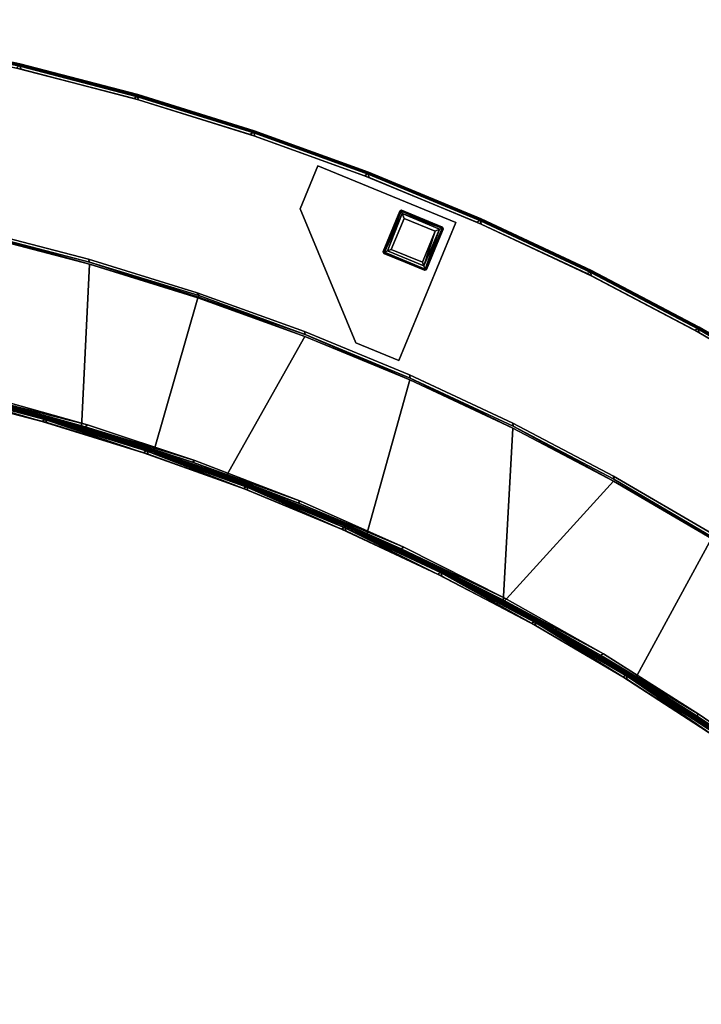
# Model space of a CAD drawing. Extents: x -179 to 153, y 14 to 114.
# Drawn here: x -92 to -73, y 72 to 98 of the extents above; entities that cross this region are included whole.
import ezdxf

# ---------------------------------------------------------------- set-up
doc = ezdxf.new("R2010")
doc.units = 0
doc.header["$LTSCALE"] = 96
doc.header["$MEASUREMENT"] = 0
for name, color, linetype in [('AFUCH-3-BKFB', 7, 'Continuous'), ('AFUCH-3-LGPT-FXSL', 7, 'Continuous'), ('AFUCH-3-STFB', 7, 'Continuous'), ('AFUCH-P', 7, 'Continuous'), ('MAIN_FURN', 7, 'Continuous')]:
    doc.layers.add(name, color=color, linetype=linetype)

# ---------------------------------------------------------------- blocks, each defined once
blk = doc.blocks.new('4033SFIC45DHHSL')
at = {"layer": 'AFUCH-3-BKFB', "color": 40, "linetype": 'Continuous'}
for points, invisible_edges in [([(9.913, -0.721, 6.076), (13.133, -1.25, 6.076), (16.331, -1.908, 6.128), (13.137, -1.23, 6.13)], 2), ([(19.49, -2.731, 6.13), (16.331, -1.908, 6.128), (13.133, -1.25, 6.076), (16.326, -1.927, 6.076)], 2), ([(13.137, -1.23, 32.372), (16.331, -1.908, 32.373), (19.485, -2.75, 32.426), (16.326, -1.927, 32.426)], 2), ([(19.485, -2.75, 6.076), (16.326, -1.927, 6.076), (13.137, -1.289, 6.031), (16.328, -1.967, 6.031)], 2), ([(15.225, -10.769, 6.001), (16.363, -2.047, 6.001), (13.175, -1.369, 6.001), (12.266, -10.098, 6.001)], 5), ([(15.216, -6.377, 32.501), (16.24, -2.018, 32.501), (19.395, -2.837, 32.501), (18.17, -7.144, 32.501)], 5), ([(18.147, -11.583, 6.001), (19.516, -2.872, 6.001), (16.363, -2.047, 6.001), (15.225, -10.769, 6.001)], 5), ([(22.603, -3.717, 32.426), (19.485, -2.75, 32.426), (16.331, -1.908, 32.373), (19.491, -2.731, 32.372)], 2), ([(21.026, -12.539, 6.001), (22.628, -3.84, 6.001), (19.516, -2.872, 6.001), (18.147, -11.583, 6.001)], 5), ([(18.17, -7.144, 32.501), (19.395, -2.837, 32.501), (22.508, -3.8, 32.501), (21.086, -8.046, 32.501)], 5), ([(25.692, -4.951, 6.001), (22.628, -3.84, 6.001), (21.026, -12.539, 6.001)], 14), ([(21.086, -8.046, 32.501), (22.508, -3.8, 32.501), (25.574, -4.905, 32.501), (23.958, -9.081, 32.501)], 5), ([(22.601, -3.756, 6.031), (25.669, -4.866, 6.031), (28.688, -6.075, 6.076), (25.672, -4.826, 6.076)], 2), ([(22.603, -3.717, 6.076), (25.672, -4.826, 6.076), (28.696, -6.057, 6.128), (25.68, -4.808, 6.13)], 2), ([(23.855, -13.634, 6.001), (28.702, -6.2, 6.001), (25.692, -4.951, 6.001), (21.026, -12.539, 6.001)], 5), ([(23.958, -9.081, 32.501), (25.574, -4.905, 32.501), (28.586, -6.149, 32.501), (26.778, -10.246, 32.501)], 5), ([(31.643, -7.462, 6.076), (28.688, -6.075, 6.076), (25.669, -4.866, 6.031), (28.683, -6.115, 6.031)], 2), ([(31.652, -7.444, 6.129), (28.696, -6.057, 6.128), (25.672, -4.826, 6.076), (28.688, -6.075, 6.076)], 2), ([(25.68, -4.808, 32.373), (28.696, -6.057, 32.372), (31.643, -7.462, 32.426), (28.688, -6.075, 32.426)], 2), ([(34.531, -8.982, 32.426), (31.643, -7.462, 32.426), (28.696, -6.057, 32.372), (31.652, -7.444, 32.372)], 2), ([(26.628, -14.865, 6.001), (31.651, -7.587, 6.001), (28.702, -6.2, 6.001), (23.855, -13.634, 6.001)], 5), ([(26.778, -10.246, 32.501), (28.586, -6.149, 32.501), (31.538, -7.531, 32.501), (29.543, -11.54, 32.501)], 5), ([(14.032, -10.613, 17.501), (15.25, -6.506, 32.413), (17.113, -6.998, 32.392), (16.015, -11.107, 17.501)], 6), ([(15.25, -6.506, 32.413), (18.198, -7.274, 32.413), (17.113, -6.998, 32.392)], 14), ([(16.015, -11.107, 17.501), (17.113, -6.998, 32.392), (18.198, -7.274, 32.413), (17.981, -11.667, 17.501)], 3), ([(29.337, -16.231, 6.001), (34.534, -9.108, 6.001), (31.651, -7.587, 6.001), (26.628, -14.865, 6.001)], 5), ([(29.543, -11.54, 32.501), (31.538, -7.531, 32.501), (34.423, -9.047, 32.501), (32.245, -12.959, 32.501)], 5), ([(31.636, -7.501, 6.031), (34.522, -9.021, 6.031), (37.347, -10.634, 6.076), (34.531, -8.982, 6.076)], 2), ([(31.643, -7.462, 6.076), (34.531, -8.982, 6.076), (37.357, -10.617, 6.128), (34.541, -8.965, 6.13)], 2), ([(34.541, -8.965, 32.373), (37.357, -10.617, 32.372), (40.083, -12.413, 32.426), (37.347, -10.634, 32.426)], 2), ([(21.85, -12.979, 17.501), (23.974, -9.213, 32.413), (25.378, -9.801, 32.392), (23.75, -13.73, 17.501)], 6), ([(26.788, -10.378, 32.413), (25.378, -9.801, 32.392), (23.974, -9.213, 32.413)], 3), ([(31.976, -17.726, 6.001), (37.343, -10.76, 6.001), (34.534, -9.108, 6.001), (29.337, -16.231, 6.001)], 5), ([(32.245, -12.959, 32.501), (34.423, -9.047, 32.501), (37.236, -10.693, 32.501), (34.879, -14.501, 32.501)], 5), ([(40.083, -12.413, 6.076), (37.347, -10.634, 6.076), (34.522, -9.021, 6.031), (37.336, -10.672, 6.031)], 2), ([(40.094, -12.396, 6.13), (37.357, -10.617, 6.128), (34.531, -8.982, 6.076), (37.347, -10.634, 6.076)], 2), ([(23.75, -13.73, 17.501), (25.378, -9.801, 32.392), (26.788, -10.378, 32.413), (25.626, -14.543, 17.501)], 3), ([(25.626, -14.543, 17.501), (26.788, -10.378, 32.413), (29.361, -11.592, 32.392), (27.473, -15.417, 17.501)], 6), ([(26.788, -10.378, 32.413), (29.546, -11.672, 32.414), (29.361, -11.592, 32.392)], 14), ([(34.539, -19.349, 6.001), (40.074, -12.539, 6.001), (37.343, -10.76, 6.001), (31.976, -17.726, 6.001)], 5), ([(15.135, -10.879, 6.129), (16.015, -11.107, 17.501), (17.523, -11.537, 17.48), (17.522, -11.542, 6.151)], 14), ([(15.135, -10.879, 6.129), (17.522, -11.542, 6.151), (18.051, -11.689, 6.128)], 3), ([(17.981, -11.667, 17.501), (17.523, -11.537, 17.48), (16.015, -11.107, 17.501)], 3), ([(17.522, -11.542, 6.151), (17.523, -11.537, 17.48), (17.981, -11.667, 17.501), (18.051, -11.689, 6.128)], 11), ([(27.473, -15.417, 17.501), (29.361, -11.592, 32.392), (29.546, -11.672, 32.414), (29.289, -16.351, 17.501)], 3), ([(20.927, -12.64, 6.128), (19.926, -12.291, 17.501), (21.701, -12.926, 17.48), (21.697, -12.937, 6.151)], 6), ([(21.85, -12.979, 17.501), (21.701, -12.926, 17.48), (19.926, -12.291, 17.501)], 3), ([(37.02, -21.095, 6.001), (42.72, -14.441, 6.001), (40.074, -12.539, 6.001), (34.539, -19.349, 6.001)], 5), ([(21.697, -12.937, 6.151), (21.701, -12.926, 17.48), (21.85, -12.979, 17.501), (23.751, -13.73, 6.129)], 3), ([(29.289, -16.351, 17.501), (32.244, -13.093, 32.413), (33.205, -13.663, 32.392), (31.074, -17.345, 17.501)], 6), ([(34.871, -14.634, 32.413), (33.205, -13.663, 32.392), (32.244, -13.093, 32.413)], 3), ([(25.626, -14.543, 17.501), (23.751, -13.73, 6.129), (23.75, -13.73, 17.501)], 1), ([(25.764, -14.622, 6.151), (26.517, -14.955, 6.128), (23.751, -13.73, 6.129)], 12), ([(25.626, -14.543, 17.501), (25.764, -14.622, 6.151), (23.751, -13.73, 6.129)], 14), ([(31.074, -17.345, 17.501), (33.205, -13.663, 32.392), (34.871, -14.634, 32.413), (32.827, -18.398, 17.501)], 3), ([(32.827, -18.398, 17.501), (34.871, -14.634, 32.413), (36.913, -15.969, 32.392), (34.543, -19.507, 17.501)], 6), ([(34.543, -19.507, 17.501), (36.913, -15.969, 32.392), (37.425, -16.294, 32.414), (36.221, -20.671, 17.501)], 3), ([(29.223, -16.316, 6.128), (29.289, -16.351, 17.501), (29.705, -16.583, 17.48), (29.703, -16.587, 6.151)], 14), ([(31.859, -17.806, 6.129), (29.223, -16.316, 6.128), (29.703, -16.587, 6.151)], 14), ([(31.074, -17.345, 17.501), (29.705, -16.583, 17.48), (29.289, -16.351, 17.501)], 3), ([(29.703, -16.587, 6.151), (29.705, -16.583, 17.48), (31.074, -17.345, 17.501), (31.859, -17.806, 6.129)], 11)]:
    blk.add_3dface(points, dxfattribs=dict(at, invisible_edges=invisible_edges))
for points in [[(13.137, -1.23, 32.372), (13.137, -1.23, 6.13), (16.331, -1.908, 6.128), (16.331, -1.908, 32.373)], [(13.175, -1.369, 6.001), (16.363, -2.047, 6.001), (16.328, -1.967, 6.031), (13.137, -1.289, 6.031)], [(19.395, -2.837, 32.501), (16.24, -2.018, 32.501), (16.307, -1.962, 32.471), (19.464, -2.783, 32.471)], [(19.464, -2.783, 32.471), (16.307, -1.962, 32.471), (16.326, -1.927, 32.426), (19.485, -2.75, 32.426)], [(22.609, -3.698, 6.129), (19.49, -2.731, 6.13), (16.326, -1.927, 6.076), (19.485, -2.75, 6.076)], [(22.603, -3.717, 6.076), (19.485, -2.75, 6.076), (16.328, -1.967, 6.031), (19.485, -2.789, 6.031)], [(19.485, -2.789, 6.031), (16.328, -1.967, 6.031), (16.363, -2.047, 6.001), (19.516, -2.872, 6.001)], [(16.331, -1.908, 32.373), (16.331, -1.908, 6.128), (19.49, -2.731, 6.13), (19.491, -2.731, 32.372)], [(19.464, -2.783, 32.471), (22.58, -3.75, 32.471), (22.508, -3.8, 32.501), (19.395, -2.837, 32.501)], [(19.485, -2.75, 32.426), (22.603, -3.717, 32.426), (22.58, -3.75, 32.471), (19.464, -2.783, 32.471)], [(19.485, -2.75, 6.076), (22.603, -3.717, 6.076), (25.68, -4.808, 6.13), (22.609, -3.698, 6.129)], [(19.485, -2.789, 6.031), (22.601, -3.756, 6.031), (25.672, -4.826, 6.076), (22.603, -3.717, 6.076)], [(22.601, -3.756, 6.031), (19.485, -2.789, 6.031), (19.516, -2.872, 6.001), (22.628, -3.84, 6.001)], [(19.491, -2.731, 32.372), (19.49, -2.731, 6.13), (22.609, -3.698, 6.129), (22.609, -3.698, 32.372)], [(19.491, -2.731, 32.372), (22.609, -3.698, 32.372), (25.672, -4.826, 32.426), (22.603, -3.717, 32.426)], [(22.58, -3.75, 32.471), (25.649, -4.858, 32.471), (25.574, -4.905, 32.501), (22.508, -3.8, 32.501)], [(22.603, -3.717, 32.426), (25.672, -4.826, 32.426), (25.649, -4.858, 32.471), (22.58, -3.75, 32.471)], [(22.628, -3.84, 6.001), (25.692, -4.951, 6.001), (25.669, -4.866, 6.031), (22.601, -3.756, 6.031)], [(22.609, -3.698, 32.372), (22.609, -3.698, 6.129), (25.68, -4.808, 6.13), (25.68, -4.808, 32.373)], [(22.609, -3.698, 32.372), (25.68, -4.808, 32.373), (28.688, -6.075, 32.426), (25.672, -4.826, 32.426)], [(25.649, -4.858, 32.471), (28.663, -6.106, 32.471), (28.586, -6.149, 32.501), (25.574, -4.905, 32.501)], [(25.672, -4.826, 32.426), (28.688, -6.075, 32.426), (28.663, -6.106, 32.471), (25.649, -4.858, 32.471)], [(25.692, -4.951, 6.001), (28.702, -6.2, 6.001), (28.683, -6.115, 6.031), (25.669, -4.866, 6.031)], [(28.696, -6.057, 32.372), (25.68, -4.808, 32.373), (25.68, -4.808, 6.13), (28.696, -6.057, 6.128)], [(15.25, -6.457, 32.472), (18.198, -7.274, 32.413), (15.25, -6.506, 32.413), (12.278, -5.855, 32.445)], [(28.696, -6.057, 32.372), (28.696, -6.057, 6.128), (31.652, -7.444, 6.129), (31.652, -7.444, 32.372)], [(31.538, -7.531, 32.501), (28.586, -6.149, 32.501), (28.663, -6.106, 32.471), (31.616, -7.491, 32.471)], [(31.616, -7.491, 32.471), (28.663, -6.106, 32.471), (28.688, -6.075, 32.426), (31.643, -7.462, 32.426)], [(34.531, -8.982, 6.076), (31.643, -7.462, 6.076), (28.683, -6.115, 6.031), (31.636, -7.501, 6.031)], [(31.636, -7.501, 6.031), (28.683, -6.115, 6.031), (28.702, -6.2, 6.001), (31.651, -7.587, 6.001)], [(34.541, -8.965, 6.13), (31.652, -7.444, 6.129), (28.688, -6.075, 6.076), (31.643, -7.462, 6.076)], [(15.216, -6.377, 32.501), (18.17, -7.144, 32.501), (18.2, -7.226, 32.472), (15.25, -6.457, 32.472)], [(18.2, -7.226, 32.472), (21.122, -8.16, 32.446), (18.198, -7.274, 32.413), (15.25, -6.457, 32.472)], [(17.981, -11.667, 17.501), (18.198, -7.274, 32.413), (21.106, -8.183, 32.392), (19.926, -12.291, 17.501)], [(18.17, -7.144, 32.501), (21.086, -8.046, 32.501), (21.128, -8.116, 32.481), (18.2, -7.226, 32.472)], [(21.122, -8.16, 32.446), (23.974, -9.213, 32.413), (21.106, -8.183, 32.392), (18.198, -7.274, 32.413)], [(18.2, -7.226, 32.472), (21.128, -8.116, 32.481), (21.122, -8.16, 32.446)], [(31.616, -7.491, 32.471), (34.503, -9.01, 32.471), (34.423, -9.047, 32.501), (31.538, -7.531, 32.501)], [(31.643, -7.462, 32.426), (34.531, -8.982, 32.426), (34.503, -9.01, 32.471), (31.616, -7.491, 32.471)], [(34.522, -9.021, 6.031), (31.636, -7.501, 6.031), (31.651, -7.587, 6.001), (34.534, -9.108, 6.001)], [(31.652, -7.444, 32.372), (31.652, -7.444, 6.129), (34.541, -8.965, 6.13), (34.541, -8.965, 32.373)], [(31.652, -7.444, 32.372), (34.541, -8.965, 32.373), (37.347, -10.634, 32.426), (34.531, -8.982, 32.426)], [(19.926, -12.291, 17.501), (21.106, -8.183, 32.392), (23.974, -9.213, 32.413), (21.85, -12.979, 17.501)], [(21.086, -8.046, 32.501), (23.958, -9.081, 32.501), (23.98, -9.164, 32.472), (21.128, -8.116, 32.481)], [(21.128, -8.116, 32.481), (23.98, -9.164, 32.472), (21.122, -8.16, 32.446)], [(23.98, -9.164, 32.472), (26.788, -10.378, 32.413), (23.974, -9.213, 32.413), (21.122, -8.16, 32.446)], [(37.357, -10.617, 32.372), (34.541, -8.965, 32.373), (34.541, -8.965, 6.13), (37.357, -10.617, 6.128)], [(23.958, -9.081, 32.501), (26.778, -10.246, 32.501), (26.797, -10.331, 32.472), (23.98, -9.164, 32.472)], [(26.797, -10.331, 32.472), (29.546, -11.672, 32.414), (26.788, -10.378, 32.413), (23.98, -9.164, 32.472)], [(34.503, -9.01, 32.471), (37.317, -10.661, 32.471), (37.236, -10.693, 32.501), (34.423, -9.047, 32.501)], [(34.531, -8.982, 32.426), (37.347, -10.634, 32.426), (37.317, -10.661, 32.471), (34.503, -9.01, 32.471)], [(34.534, -9.108, 6.001), (37.343, -10.76, 6.001), (37.336, -10.672, 6.031), (34.522, -9.021, 6.031)], [(15.14, -10.86, 6.076), (12.182, -10.213, 6.128), (15.135, -10.879, 6.129), (18.058, -11.67, 6.076)], [(15.159, -10.826, 6.031), (12.186, -10.193, 6.076), (15.14, -10.86, 6.076), (18.079, -11.636, 6.031)], [(26.778, -10.246, 32.501), (29.543, -11.54, 32.501), (29.558, -11.625, 32.472), (26.797, -10.331, 32.472)], [(29.558, -11.625, 32.472), (32.244, -13.093, 32.413), (29.546, -11.672, 32.414), (26.797, -10.331, 32.472)], [(15.159, -10.826, 6.031), (18.147, -11.583, 6.001), (15.225, -10.769, 6.001)], [(15.159, -10.826, 6.031), (18.079, -11.636, 6.031), (18.147, -11.583, 6.001)], [(18.058, -11.67, 6.076), (15.135, -10.879, 6.129), (18.051, -11.689, 6.128), (20.933, -12.621, 6.076)], [(18.079, -11.636, 6.031), (15.14, -10.86, 6.076), (18.058, -11.67, 6.076), (20.956, -12.589, 6.031)], [(18.079, -11.636, 6.031), (21.026, -12.539, 6.001), (18.147, -11.583, 6.001)], [(29.543, -11.54, 32.501), (32.245, -12.959, 32.501), (32.256, -13.045, 32.472), (29.558, -11.625, 32.472)], [(18.051, -11.689, 6.128), (17.981, -11.667, 17.501), (19.926, -12.291, 17.501), (20.927, -12.64, 6.128)], [(20.933, -12.621, 6.076), (18.051, -11.689, 6.128), (20.927, -12.64, 6.128), (23.759, -13.711, 6.076)], [(20.956, -12.589, 6.031), (18.058, -11.67, 6.076), (20.933, -12.621, 6.076), (23.783, -13.68, 6.031)], [(18.079, -11.636, 6.031), (20.956, -12.589, 6.031), (21.026, -12.539, 6.001)], [(29.546, -11.672, 32.414), (32.244, -13.093, 32.413), (29.289, -16.351, 17.501)], [(32.256, -13.045, 32.472), (34.871, -14.634, 32.413), (32.244, -13.093, 32.413), (29.558, -11.625, 32.472)], [(23.759, -13.711, 6.076), (20.927, -12.64, 6.128), (23.751, -13.73, 6.129), (26.527, -14.938, 6.076)], [(23.751, -13.73, 6.129), (20.927, -12.64, 6.128), (21.697, -12.937, 6.151)], [(23.783, -13.68, 6.031), (20.933, -12.621, 6.076), (23.759, -13.711, 6.076), (26.553, -14.908, 6.031)], [(20.956, -12.589, 6.031), (23.855, -13.634, 6.001), (21.026, -12.539, 6.001)], [(20.956, -12.589, 6.031), (23.783, -13.68, 6.031), (23.855, -13.634, 6.001)], [(23.751, -13.73, 6.129), (21.85, -12.979, 17.501), (23.75, -13.73, 17.501)], [(32.245, -12.959, 32.501), (34.879, -14.501, 32.501), (34.886, -14.587, 32.472), (32.256, -13.045, 32.472)], [(34.886, -14.587, 32.472), (37.425, -16.294, 32.414), (34.871, -14.634, 32.413), (32.256, -13.045, 32.472)], [(26.527, -14.938, 6.076), (23.751, -13.73, 6.129), (26.517, -14.955, 6.128), (29.233, -16.298, 6.076)], [(26.553, -14.908, 6.031), (23.759, -13.711, 6.076), (26.527, -14.938, 6.076), (29.26, -16.27, 6.031)], [(23.783, -13.68, 6.031), (26.628, -14.865, 6.001), (23.855, -13.634, 6.001)], [(23.783, -13.68, 6.031), (26.553, -14.908, 6.031), (26.628, -14.865, 6.001)], [(25.764, -14.622, 6.151), (25.626, -14.543, 17.501), (27.473, -15.417, 17.501), (26.517, -14.955, 6.128)], [(26.517, -14.955, 6.128), (27.473, -15.417, 17.501), (29.289, -16.351, 17.501), (29.223, -16.316, 6.128)], [(29.233, -16.298, 6.076), (26.517, -14.955, 6.128), (29.223, -16.316, 6.128), (31.869, -17.789, 6.076)], [(29.26, -16.27, 6.031), (26.527, -14.938, 6.076), (29.233, -16.298, 6.076), (31.897, -17.762, 6.031)], [(26.553, -14.908, 6.031), (29.337, -16.231, 6.001), (26.628, -14.865, 6.001)], [(26.553, -14.908, 6.031), (29.26, -16.27, 6.031), (29.337, -16.231, 6.001)], [(31.869, -17.789, 6.076), (29.223, -16.316, 6.128), (31.859, -17.806, 6.129), (34.429, -19.407, 6.076)], [(31.897, -17.762, 6.031), (29.233, -16.298, 6.076), (31.869, -17.789, 6.076), (34.459, -19.381, 6.031)], [(29.26, -16.27, 6.031), (31.976, -17.726, 6.001), (29.337, -16.231, 6.001)], [(29.26, -16.27, 6.031), (31.897, -17.762, 6.031), (31.976, -17.726, 6.001)], [(31.859, -17.806, 6.129), (31.074, -17.345, 17.501), (32.827, -18.398, 17.501), (33.487, -18.835, 6.151)], [(34.429, -19.407, 6.076), (31.859, -17.806, 6.129), (34.417, -19.423, 6.128), (36.907, -21.147, 6.076)], [(31.859, -17.806, 6.129), (33.487, -18.835, 6.151), (34.417, -19.423, 6.128)], [(34.459, -19.381, 6.031), (31.869, -17.789, 6.076), (34.429, -19.407, 6.076), (36.938, -21.122, 6.031)], [(31.897, -17.762, 6.031), (34.539, -19.349, 6.001), (31.976, -17.726, 6.001)], [(31.897, -17.762, 6.031), (34.459, -19.381, 6.031), (34.539, -19.349, 6.001)], [(33.487, -18.835, 6.151), (32.827, -18.398, 17.501), (34.543, -19.507, 17.501), (34.417, -19.423, 6.128)], [(34.417, -19.423, 6.128), (34.543, -19.507, 17.501), (36.221, -20.671, 17.501), (36.896, -21.164, 6.128)], [(36.907, -21.147, 6.076), (34.417, -19.423, 6.128), (36.896, -21.164, 6.128), (39.298, -23.006, 6.076)], [(36.938, -21.122, 6.031), (34.429, -19.407, 6.076), (36.907, -21.147, 6.076), (39.33, -22.983, 6.031)], [(34.459, -19.381, 6.031), (37.02, -21.095, 6.001), (34.539, -19.349, 6.001)], [(34.459, -19.381, 6.031), (36.938, -21.122, 6.031), (37.02, -21.095, 6.001)]]:
    blk.add_3dface(points, dxfattribs=at)
at = {"layer": 'AFUCH-3-LGPT-FXSL', "color": 30, "linetype": 'Continuous'}
for points, invisible_edges in [([(23.844, -5.792, 5.86), (26.072, -6.947, 5.86), (26.522, -5.856, 5.86), (24.32, -4.637, 5.86)], 5), ([(28.018, -6.162, 6.001), (25.338, -9.383, 6.001), (23.844, -5.792, 6.001), (24.32, -4.637, 6.001)], 1), ([(26.566, -5.833, 5.86), (28.018, -6.162, 5.86), (24.32, -4.637, 5.86)], 13), ([(26.522, -5.856, 5.86), (26.566, -5.833, 5.86), (24.32, -4.637, 5.86)], 14), ([(25.338, -9.383, 5.86), (26.095, -6.991, 5.86), (26.072, -6.947, 5.86), (23.844, -5.792, 5.86)], 5), ([(28.018, -6.162, 5.86), (26.566, -5.833, 5.86), (27.666, -6.287, 5.86)], 13), ([(26.494, -9.86, 6.001), (25.338, -9.383, 6.001), (28.018, -6.162, 6.001)], 2), ([(28.018, -6.162, 5.86), (27.226, -7.427, 5.86), (26.494, -9.86, 5.86)], 3), ([(27.676, -6.337, 5.86), (27.226, -7.427, 5.86), (28.018, -6.162, 5.86)], 14), ([(27.666, -6.287, 5.86), (27.676, -6.337, 5.86), (28.018, -6.162, 5.86)], 14), ([(26.494, -9.86, 5.86), (26.095, -6.991, 5.86), (25.338, -9.383, 5.86)], 3), ([(26.095, -6.991, 5.86), (26.494, -9.86, 5.86), (27.176, -7.437, 5.86)], 3), ([(26.494, -9.86, 5.86), (27.226, -7.427, 5.86), (27.176, -7.437, 5.86)], 13)]:
    blk.add_3dface(points, dxfattribs=dict(at, invisible_edges=invisible_edges))
for points in [[(23.844, -5.792, 5.86), (24.32, -4.637, 5.86), (24.32, -4.637, 6.001), (23.844, -5.792, 6.001)], [(24.32, -4.637, 5.86), (28.018, -6.162, 5.86), (28.018, -6.162, 6.001), (24.32, -4.637, 6.001)], [(25.338, -9.383, 5.86), (23.844, -5.792, 5.86), (23.844, -5.792, 6.001), (25.338, -9.383, 6.001)], [(26.522, -5.855, 0.168), (26.522, -5.856, 5.86), (26.072, -6.947, 5.86), (26.075, -6.941, 0.169)], [(26.105, -6.957, 0.085), (26.551, -5.856, 0.1), (26.522, -5.855, 0.168), (26.075, -6.941, 0.169)], [(26.105, -6.957, 0.085), (26.576, -5.921, 0.038), (26.551, -5.856, 0.1)], [(26.191, -6.923, 0.025), (26.576, -5.921, 0.038), (26.105, -6.957, 0.085)], [(26.289, -6.882, 0.001), (26.631, -6.048, 0.001), (26.576, -5.921, 0.038), (26.191, -6.923, 0.025)], [(27.464, -6.393, 0.001), (26.631, -6.048, 0.001), (26.289, -6.882, 0.001), (27.121, -7.225, 0.001)], [(26.566, -5.833, 5.86), (26.522, -5.855, 0.168), (26.567, -5.834, 0.162)], [(26.522, -5.856, 5.86), (26.522, -5.855, 0.168), (26.566, -5.833, 5.86)], [(26.567, -5.834, 0.162), (26.522, -5.855, 0.168), (26.551, -5.856, 0.1)], [(26.551, -5.856, 0.1), (27.656, -6.312, 0.098), (27.657, -6.283, 0.169), (26.567, -5.834, 0.162)], [(26.551, -5.856, 0.1), (26.576, -5.921, 0.038), (27.656, -6.312, 0.098)], [(27.657, -6.283, 0.169), (27.666, -6.287, 5.86), (26.566, -5.833, 5.86), (26.567, -5.834, 0.162)], [(27.584, -6.342, 0.034), (26.576, -5.921, 0.038), (26.631, -6.048, 0.001), (27.464, -6.393, 0.001)], [(27.656, -6.312, 0.098), (26.576, -5.921, 0.038), (27.584, -6.342, 0.034)], [(28.018, -6.162, 5.86), (26.494, -9.86, 5.86), (26.494, -9.86, 6.001), (28.018, -6.162, 6.001)], [(27.656, -6.312, 0.098), (27.196, -7.407, 0.084), (27.23, -7.418, 0.169), (27.679, -6.328, 0.162)], [(27.584, -6.342, 0.034), (27.196, -7.407, 0.084), (27.656, -6.312, 0.098)], [(27.23, -7.418, 0.169), (27.226, -7.427, 5.86), (27.676, -6.337, 5.86), (27.679, -6.328, 0.162)], [(27.657, -6.283, 0.169), (27.656, -6.312, 0.098), (27.679, -6.328, 0.162)], [(27.666, -6.287, 5.86), (27.657, -6.283, 0.169), (27.679, -6.328, 0.162)], [(27.666, -6.287, 5.86), (27.679, -6.328, 0.162), (27.676, -6.337, 5.86)], [(27.16, -7.32, 0.024), (27.464, -6.393, 0.001), (27.121, -7.225, 0.001)], [(27.16, -7.32, 0.024), (27.584, -6.342, 0.034), (27.464, -6.393, 0.001)], [(27.196, -7.407, 0.084), (27.584, -6.342, 0.034), (27.16, -7.32, 0.024)], [(26.072, -6.947, 5.86), (26.089, -6.988, 0.167), (26.075, -6.941, 0.169)], [(26.095, -6.991, 5.86), (26.089, -6.988, 0.167), (26.072, -6.947, 5.86)], [(26.075, -6.941, 0.169), (26.089, -6.988, 0.167), (26.105, -6.957, 0.085)], [(27.196, -7.407, 0.084), (26.105, -6.957, 0.085), (26.089, -6.988, 0.167), (27.185, -7.44, 0.169)], [(26.089, -6.988, 0.167), (26.095, -6.991, 5.86), (27.176, -7.437, 5.86), (27.185, -7.44, 0.169)], [(27.16, -7.32, 0.024), (26.191, -6.923, 0.025), (26.105, -6.957, 0.085), (27.196, -7.407, 0.084)], [(27.16, -7.32, 0.024), (27.121, -7.225, 0.001), (26.289, -6.882, 0.001), (26.191, -6.923, 0.025)], [(27.226, -7.427, 5.86), (27.185, -7.44, 0.169), (27.176, -7.437, 5.86)], [(27.23, -7.418, 0.169), (27.196, -7.407, 0.084), (27.185, -7.44, 0.169)], [(27.226, -7.427, 5.86), (27.23, -7.418, 0.169), (27.185, -7.44, 0.169)], [(26.494, -9.86, 5.86), (25.338, -9.383, 5.86), (25.338, -9.383, 6.001), (26.494, -9.86, 6.001)]]:
    blk.add_3dface(points, dxfattribs=at)
at = {"layer": 'AFUCH-3-STFB', "color": 40, "linetype": 'Continuous'}
for points, invisible_edges in [([(11.48, -10.095, 17.426), (14.266, -10.686, 17.426), (17.002, -11.438, 17.471), (14.247, -10.721, 17.471)], 2), ([(11.484, -10.076, 17.372), (14.271, -10.667, 17.373), (17.023, -11.405, 17.426), (14.266, -10.686, 17.426)], 2), ([(9.624, -28.961, 17.501), (14.18, -10.778, 17.501), (16.932, -11.492, 17.501), (11.949, -29.561, 17.501)], 5), ([(12.05, -29.59, 6.001), (14.336, -30.323, 6.001), (17.054, -11.527, 6.001), (14.303, -10.807, 6.001)], 10), ([(19.721, -12.281, 17.471), (17.002, -11.438, 17.471), (14.266, -10.686, 17.426), (17.023, -11.405, 17.426)], 2), ([(19.743, -12.249, 17.426), (17.023, -11.405, 17.426), (14.271, -10.667, 17.373), (17.028, -11.385, 17.372)], 2), ([(11.949, -29.561, 17.501), (16.932, -11.492, 17.501), (19.648, -12.332, 17.501), (14.237, -30.289, 17.501)], 5), ([(14.336, -30.323, 6.001), (22.442, -13.341, 6.001), (19.769, -12.372, 6.001), (17.054, -11.527, 6.001)], 9), ([(14.237, -30.289, 17.501), (19.648, -12.332, 17.501), (22.323, -13.295, 17.501), (16.482, -31.143, 17.501)], 5), ([(22.429, -13.198, 17.372), (25.062, -14.289, 17.373), (27.632, -15.517, 17.426), (25.053, -14.307, 17.426)], 2), ([(16.578, -31.183, 6.001), (25.067, -14.432, 6.001), (22.442, -13.341, 6.001), (14.336, -30.323, 6.001)], 5), ([(16.482, -31.143, 17.501), (22.323, -13.295, 17.501), (24.952, -14.381, 17.501), (27.527, -15.586, 17.501)], 9), ([(22.422, -13.217, 17.426), (25.053, -14.307, 17.426), (27.606, -15.546, 17.471), (25.028, -14.337, 17.471)], 2), ([(18.769, -32.166, 6.001), (27.641, -15.642, 6.001), (25.067, -14.432, 6.001), (16.578, -31.183, 6.001)], 5), ([(30.125, -16.871, 17.471), (27.606, -15.546, 17.471), (25.053, -14.307, 17.426), (27.632, -15.517, 17.426)], 2), ([(30.153, -16.843, 17.426), (27.632, -15.517, 17.426), (25.062, -14.289, 17.373), (27.641, -15.499, 17.372)], 2), ([(18.675, -32.12, 17.501), (16.482, -31.143, 17.501), (27.527, -15.586, 17.501), (30.044, -16.908, 17.501)], 10), ([(20.902, -33.269, 6.001), (30.155, -16.969, 6.001), (27.641, -15.642, 6.001), (18.769, -32.166, 6.001)], 5), ([(30.153, -16.843, 17.426), (32.61, -18.284, 17.426), (34.967, -19.862, 17.471), (32.581, -18.311, 17.471)], 2), ([(30.163, -16.826, 17.372), (32.621, -18.268, 17.373), (34.998, -19.837, 17.426), (32.61, -18.284, 17.426)], 2), ([(20.81, -33.218, 17.501), (18.675, -32.12, 17.501), (30.044, -16.908, 17.501), (32.499, -18.344, 17.501)], 10), ([(22.97, -34.489, 6.001), (32.606, -18.41, 6.001), (30.155, -16.969, 6.001), (20.902, -33.269, 6.001)], 5), ([(22.882, -34.433, 17.501), (20.81, -33.218, 17.501), (32.499, -18.344, 17.501), (34.884, -19.891, 17.501)], 10), ([(24.968, -35.822, 6.001), (34.989, -19.962, 6.001), (32.606, -18.41, 6.001), (22.97, -34.489, 6.001)], 5), ([(37.281, -21.521, 17.471), (34.967, -19.862, 17.471), (32.61, -18.284, 17.426), (34.998, -19.837, 17.426)], 2), ([(37.312, -21.497, 17.426), (34.998, -19.837, 17.426), (32.621, -18.268, 17.373), (35.009, -19.82, 17.372)], 2), ([(24.882, -35.761, 17.501), (22.882, -34.433, 17.501), (34.884, -19.891, 17.501), (37.196, -21.546, 17.501)], 10), ([(37.298, -21.622, 6.001), (34.989, -19.962, 6.001), (24.968, -35.822, 6.001)], 14), ([(26.806, -37.199, 17.501), (24.882, -35.761, 17.501), (37.196, -21.546, 17.501), (39.43, -23.305, 17.501)], 10), ([(37.298, -21.622, 6.001), (24.968, -35.822, 6.001), (26.888, -37.264, 6.001), (39.528, -23.386, 6.001)], 5), ([(26.806, -37.199, 17.501), (39.43, -23.305, 17.501), (41.62, -25.199, 17.501), (28.646, -38.741, 17.501)], 5), ([(39.528, -23.386, 6.001), (26.888, -37.264, 6.001), (28.725, -38.81, 6.001), (41.674, -25.25, 6.001)], 5), ([(28.646, -38.741, 17.501), (41.62, -25.199, 17.501), (43.699, -27.181, 17.501), (30.451, -40.432, 17.501)], 1), ([(41.674, -25.25, 6.001), (28.725, -38.81, 6.001), (30.448, -40.433, 6.001), (43.7, -27.182, 6.001)], 1)]:
    blk.add_3dface(points, dxfattribs=dict(at, invisible_edges=invisible_edges))
for points in [[(14.266, -10.686, 6.076), (17.028, -11.385, 6.13), (14.271, -10.667, 6.13), (11.48, -10.095, 6.076)], [(14.268, -10.726, 6.031), (17.023, -11.405, 6.076), (14.266, -10.686, 6.076), (11.484, -10.135, 6.031)], [(14.247, -10.721, 17.471), (16.932, -11.492, 17.501), (14.18, -10.778, 17.501)], [(16.932, -11.492, 17.501), (14.247, -10.721, 17.471), (17.002, -11.438, 17.471)], [(17.023, -11.405, 6.076), (19.749, -12.23, 6.129), (17.028, -11.385, 6.13), (14.266, -10.686, 6.076)], [(17.023, -11.444, 6.031), (19.743, -12.249, 6.076), (17.023, -11.405, 6.076), (14.268, -10.726, 6.031)], [(14.303, -10.807, 6.001), (17.054, -11.527, 6.001), (17.023, -11.444, 6.031), (14.268, -10.726, 6.031)], [(14.271, -10.667, 17.373), (14.271, -10.667, 6.13), (17.028, -11.385, 6.13), (17.028, -11.385, 17.372)], [(19.648, -12.332, 17.501), (16.932, -11.492, 17.501), (17.002, -11.438, 17.471)], [(17.002, -11.438, 17.471), (19.721, -12.281, 17.471), (19.648, -12.332, 17.501)], [(17.023, -11.405, 17.426), (19.743, -12.249, 17.426), (22.398, -13.248, 17.471), (19.721, -12.281, 17.471)], [(19.743, -12.249, 6.076), (22.429, -13.198, 6.13), (19.749, -12.23, 6.129), (17.023, -11.405, 6.076)], [(19.741, -12.288, 6.031), (22.422, -13.217, 6.076), (19.743, -12.249, 6.076), (17.023, -11.444, 6.031)], [(17.054, -11.527, 6.001), (19.769, -12.372, 6.001), (19.741, -12.288, 6.031), (17.023, -11.444, 6.031)], [(17.028, -11.385, 17.372), (17.028, -11.385, 6.13), (19.749, -12.23, 6.129), (19.75, -12.23, 17.372)], [(17.028, -11.385, 17.372), (19.75, -12.23, 17.372), (22.422, -13.217, 17.426), (19.743, -12.249, 17.426)], [(19.721, -12.281, 17.471), (22.323, -13.295, 17.501), (19.648, -12.332, 17.501)], [(19.721, -12.281, 17.471), (22.398, -13.248, 17.471), (22.323, -13.295, 17.501)], [(22.418, -13.256, 6.031), (25.053, -14.307, 6.076), (22.422, -13.217, 6.076), (19.741, -12.288, 6.031)], [(19.769, -12.372, 6.001), (22.442, -13.341, 6.001), (22.418, -13.256, 6.031), (19.741, -12.288, 6.031)], [(19.743, -12.249, 17.426), (22.422, -13.217, 17.426), (25.028, -14.337, 17.471), (22.398, -13.248, 17.471)], [(22.422, -13.217, 6.076), (25.061, -14.288, 6.128), (22.429, -13.198, 6.13), (19.743, -12.249, 6.076)], [(19.75, -12.23, 17.372), (19.749, -12.23, 6.129), (22.429, -13.198, 6.13), (22.429, -13.198, 17.372)], [(19.75, -12.23, 17.372), (22.429, -13.198, 17.372), (25.053, -14.307, 17.426), (22.422, -13.217, 17.426)], [(22.429, -13.198, 17.372), (22.429, -13.198, 6.13), (25.061, -14.288, 6.128), (25.062, -14.289, 17.373)], [(22.398, -13.248, 17.471), (24.952, -14.381, 17.501), (22.323, -13.295, 17.501)], [(22.398, -13.248, 17.471), (25.028, -14.337, 17.471), (24.952, -14.381, 17.501)], [(25.048, -14.346, 6.031), (27.632, -15.517, 6.076), (25.053, -14.307, 6.076), (22.418, -13.256, 6.031)], [(22.442, -13.341, 6.001), (25.067, -14.432, 6.001), (25.048, -14.346, 6.031), (22.418, -13.256, 6.031)], [(25.053, -14.307, 6.076), (27.641, -15.499, 6.129), (25.061, -14.288, 6.128), (22.422, -13.217, 6.076)], [(25.028, -14.337, 17.471), (27.527, -15.586, 17.501), (24.952, -14.381, 17.501)], [(27.527, -15.586, 17.501), (25.028, -14.337, 17.471), (27.606, -15.546, 17.471)], [(27.625, -15.555, 6.031), (30.153, -16.843, 6.076), (27.632, -15.517, 6.076), (25.048, -14.346, 6.031)], [(25.067, -14.432, 6.001), (27.641, -15.642, 6.001), (27.625, -15.555, 6.031), (25.048, -14.346, 6.031)], [(27.632, -15.517, 6.076), (30.162, -16.826, 6.13), (27.641, -15.499, 6.129), (25.053, -14.307, 6.076)], [(25.062, -14.289, 17.373), (25.061, -14.288, 6.128), (27.641, -15.499, 6.129), (27.641, -15.499, 17.372)], [(30.044, -16.908, 17.501), (27.527, -15.586, 17.501), (27.606, -15.546, 17.471)], [(27.606, -15.546, 17.471), (30.125, -16.871, 17.471), (30.044, -16.908, 17.501)], [(30.144, -16.882, 6.031), (32.61, -18.284, 6.076), (30.153, -16.843, 6.076), (27.625, -15.555, 6.031)], [(27.641, -15.642, 6.001), (30.155, -16.969, 6.001), (30.144, -16.882, 6.031), (27.625, -15.555, 6.031)], [(27.632, -15.517, 17.426), (30.153, -16.843, 17.426), (32.581, -18.311, 17.471), (30.125, -16.871, 17.471)], [(30.153, -16.843, 6.076), (32.62, -18.267, 6.128), (30.162, -16.826, 6.13), (27.632, -15.517, 6.076)], [(27.641, -15.499, 17.372), (27.641, -15.499, 6.129), (30.162, -16.826, 6.13), (30.163, -16.826, 17.372)], [(27.641, -15.499, 17.372), (30.163, -16.826, 17.372), (32.61, -18.284, 17.426), (30.153, -16.843, 17.426)], [(30.125, -16.871, 17.471), (32.499, -18.344, 17.501), (30.044, -16.908, 17.501)], [(30.125, -16.871, 17.471), (32.581, -18.311, 17.471), (32.499, -18.344, 17.501)], [(32.599, -18.322, 6.031), (34.998, -19.837, 6.076), (32.61, -18.284, 6.076), (30.144, -16.882, 6.031)], [(30.155, -16.969, 6.001), (32.606, -18.41, 6.001), (32.599, -18.322, 6.031), (30.144, -16.882, 6.031)], [(32.61, -18.284, 6.076), (35.009, -19.82, 6.13), (32.62, -18.267, 6.128), (30.153, -16.843, 6.076)], [(30.163, -16.826, 17.372), (30.162, -16.826, 6.13), (32.62, -18.267, 6.128), (32.621, -18.268, 17.373)], [(32.581, -18.311, 17.471), (34.884, -19.891, 17.501), (32.499, -18.344, 17.501)], [(34.884, -19.891, 17.501), (32.581, -18.311, 17.471), (34.967, -19.862, 17.471)], [(34.985, -19.874, 6.031), (37.312, -21.497, 6.076), (34.998, -19.837, 6.076), (32.599, -18.322, 6.031)], [(32.606, -18.41, 6.001), (34.989, -19.962, 6.001), (34.985, -19.874, 6.031), (32.599, -18.322, 6.031)], [(34.998, -19.837, 6.076), (37.324, -21.481, 6.129), (35.009, -19.82, 6.13), (32.61, -18.284, 6.076)], [(32.621, -18.268, 17.373), (32.62, -18.267, 6.128), (35.009, -19.82, 6.13), (35.009, -19.82, 17.372)]]:
    blk.add_3dface(points, dxfattribs=at)
at = {"layer": 'AFUCH-P', "color": 1, "linetype": 'Continuous'}
for p, q in [((13.137, -1.23), (16.331, -1.908)), ((13.137, -1.23), (16.331, -1.908)), ((13.137, -1.289), (16.328, -1.967)), ((16.363, -2.047), (13.175, -1.369)), ((16.24, -2.018), (19.395, -2.837)), ((19.464, -2.783), (16.307, -1.962)), ((19.485, -2.75), (16.326, -1.927)), ((16.328, -1.967), (19.485, -2.789)), ((16.331, -1.908), (19.491, -2.731)), ((16.331, -1.908), (19.49, -2.731)), ((16.331, -1.908), (19.49, -2.731)), ((19.516, -2.872), (16.363, -2.047)), ((19.395, -2.837), (22.508, -3.8)), ((22.58, -3.75), (19.464, -2.783)), ((22.603, -3.717), (19.485, -2.75)), ((19.485, -2.789), (22.601, -3.756)), ((19.491, -2.731), (19.49, -2.731)), ((19.49, -2.731), (22.609, -3.698)), ((19.491, -2.731), (22.609, -3.698)), ((19.491, -2.731), (22.609, -3.698)), ((22.628, -3.84), (19.516, -2.872)), ((22.508, -3.8), (25.574, -4.905)), ((25.649, -4.858), (22.58, -3.75)), ((22.601, -3.756), (25.669, -4.866)), ((25.672, -4.826), (22.603, -3.717)), ((22.609, -3.698), (23.659, -4.077)), ((22.609, -3.698), (25.68, -4.808)), ((22.609, -3.698), (25.68, -4.808)), ((22.628, -3.84), (25.692, -4.951)), ((23.659, -4.077), (25.68, -4.808)), ((23.844, -5.792), (24.32, -4.637)), ((28.018, -6.162), (24.32, -4.637)), ((25.574, -4.905), (28.586, -6.149)), ((28.663, -6.106), (25.649, -4.858)), ((25.669, -4.866), (28.683, -6.115)), ((28.688, -6.075), (25.672, -4.826)), ((25.68, -4.808), (28.696, -6.057)), ((25.68, -4.808), (26.197, -5.022)), ((25.68, -4.808), (28.696, -6.057)), ((28.702, -6.2), (25.692, -4.951)), ((26.197, -5.022), (28.696, -6.057)), ((25.338, -9.383), (23.844, -5.792)), ((26.522, -5.856), (26.072, -6.947)), ((26.522, -5.855), (26.075, -6.941)), ((26.105, -6.957), (26.551, -5.856)), ((26.105, -6.957), (26.576, -5.921)), ((26.191, -6.923), (26.576, -5.921)), ((26.631, -6.048), (26.289, -6.882)), ((26.522, -5.855), (26.566, -5.833)), ((26.522, -5.856), (26.566, -5.833)), ((26.522, -5.855), (26.567, -5.834)), ((26.551, -5.856), (26.522, -5.855)), ((26.522, -5.855), (26.522, -5.856)), ((26.551, -5.856), (26.567, -5.834)), ((26.576, -5.921), (26.551, -5.856)), ((27.656, -6.312), (26.551, -5.856)), ((26.566, -5.833), (26.567, -5.834)), ((27.666, -6.287), (26.566, -5.833)), ((27.657, -6.283), (26.566, -5.833)), ((27.657, -6.283), (26.567, -5.834)), ((26.576, -5.921), (26.631, -6.048)), ((27.584, -6.342), (26.576, -5.921)), ((27.464, -6.393), (26.631, -6.048)), ((28.696, -6.057), (31.652, -7.444)), ((28.696, -6.057), (31.652, -7.444)), ((26.494, -9.86), (28.018, -6.162)), ((27.196, -7.407), (27.656, -6.312)), ((27.226, -7.427), (27.676, -6.337)), ((27.23, -7.418), (27.679, -6.328)), ((27.23, -7.418), (27.676, -6.337)), ((27.656, -6.312), (27.584, -6.342)), ((27.656, -6.312), (27.657, -6.283)), ((27.656, -6.312), (27.679, -6.328)), ((27.657, -6.283), (27.679, -6.328)), ((27.657, -6.283), (27.666, -6.287)), ((27.666, -6.287), (27.679, -6.328)), ((27.666, -6.287), (27.676, -6.337)), ((27.676, -6.337), (27.679, -6.328)), ((28.586, -6.149), (31.538, -7.531)), ((31.616, -7.491), (28.663, -6.106)), ((28.683, -6.115), (31.636, -7.501)), ((31.643, -7.462), (28.688, -6.075)), ((31.651, -7.587), (28.702, -6.2)), ((15.216, -6.377), (18.17, -7.144)), ((18.2, -7.226), (15.25, -6.457)), ((15.25, -6.506), (18.198, -7.274)), ((27.464, -6.393), (27.121, -7.225)), ((27.16, -7.32), (27.584, -6.342)), ((27.196, -7.407), (27.584, -6.342)), ((27.584, -6.342), (27.464, -6.393)), ((26.072, -6.947), (26.075, -6.941)), ((26.072, -6.947), (26.089, -6.988)), ((26.072, -6.947), (26.095, -6.991)), ((26.075, -6.941), (26.089, -6.988)), ((26.105, -6.957), (26.075, -6.941)), ((26.105, -6.957), (26.089, -6.988)), ((26.089, -6.988), (27.185, -7.44)), ((26.089, -6.988), (26.095, -6.991)), ((26.095, -6.991), (27.176, -7.437)), ((26.191, -6.923), (26.105, -6.957)), ((27.196, -7.407), (26.105, -6.957)), ((26.191, -6.923), (26.289, -6.882)), ((27.16, -7.32), (26.191, -6.923)), ((26.289, -6.882), (27.121, -7.225)), ((18.17, -7.144), (21.086, -8.046)), ((21.122, -8.16), (18.198, -7.274)), ((18.198, -7.274), (21.106, -8.183)), ((21.128, -8.116), (18.2, -7.226)), ((18.2, -7.226), (21.122, -8.16)), ((27.16, -7.32), (27.121, -7.225)), ((27.196, -7.407), (27.16, -7.32)), ((27.226, -7.427), (27.176, -7.437)), ((27.176, -7.437), (27.185, -7.44)), ((27.196, -7.407), (27.185, -7.44)), ((27.23, -7.418), (27.185, -7.44)), ((27.226, -7.427), (27.185, -7.44)), ((27.196, -7.407), (27.23, -7.418)), ((27.23, -7.418), (27.226, -7.427)), ((31.538, -7.531), (34.423, -9.047)), ((34.503, -9.01), (31.616, -7.491)), ((31.636, -7.501), (34.522, -9.021)), ((34.531, -8.982), (31.643, -7.462)), ((34.534, -9.108), (31.651, -7.587)), ((31.652, -7.444), (33.444, -8.387)), ((31.652, -7.444), (34.541, -8.965)), ((31.652, -7.444), (34.541, -8.965)), ((21.086, -8.046), (23.958, -9.081)), ((23.974, -9.213), (21.106, -8.183)), ((23.98, -9.164), (21.122, -8.16)), ((21.122, -8.16), (23.974, -9.213)), ((21.128, -8.116), (23.98, -9.164)), ((33.444, -8.387), (34.541, -8.965)), ((34.541, -8.965), (37.357, -10.617)), ((34.541, -8.965), (37.357, -10.617)), ((23.958, -9.081), (26.778, -10.246)), ((23.974, -9.213), (26.788, -10.378)), ((26.797, -10.331), (23.98, -9.164)), ((34.423, -9.047), (37.236, -10.693)), ((37.317, -10.661), (34.503, -9.01)), ((34.522, -9.021), (37.336, -10.672)), ((37.347, -10.634), (34.531, -8.982)), ((37.343, -10.76), (34.534, -9.108)), ((26.494, -9.86), (25.338, -9.383)), ((26.778, -10.246), (29.543, -11.54)), ((26.788, -10.378), (29.546, -11.672)), ((29.558, -11.625), (26.797, -10.331)), ((14.18, -10.778), (16.932, -11.492)), ((17.002, -11.438), (14.247, -10.721)), ((17.023, -11.405), (14.266, -10.686)), ((17.023, -11.444), (14.268, -10.726)), ((17.054, -11.527), (14.303, -10.807)), ((14.755, -10.793), (16.591, -11.272)), ((15.159, -10.826), (18.079, -11.636)), ((18.147, -11.583), (15.225, -10.769)), ((18.051, -11.689), (15.135, -10.879)), ((15.14, -10.86), (18.058, -11.67)), ((15.889, -11.088), (17.028, -11.385)), ((17.522, -11.542), (15.889, -11.088)), ((16.015, -11.107), (17.981, -11.667)), ((16.591, -11.272), (17.028, -11.385)), ((16.932, -11.492), (19.648, -12.332)), ((19.721, -12.281), (17.002, -11.438)), ((19.743, -12.249), (17.023, -11.405)), ((19.741, -12.288), (17.023, -11.444)), ((17.028, -11.385), (17.617, -11.568)), ((17.028, -11.385), (17.444, -11.514)), ((17.028, -11.385), (19.749, -12.23)), ((19.769, -12.372), (17.054, -11.527)), ((17.444, -11.514), (19.294, -12.089)), ((17.522, -11.542), (17.617, -11.568)), ((17.617, -11.568), (17.634, -11.573)), ((17.617, -11.568), (18.022, -11.68)), ((17.634, -11.573), (19.749, -12.23)), ((18.147, -11.583), (21.026, -12.539)), ((29.543, -11.54), (32.245, -12.959)), ((17.981, -11.667), (19.926, -12.291)), ((18.051, -11.689), (17.981, -11.667)), ((18.022, -11.68), (18.051, -11.689)), ((18.051, -11.689), (18.178, -11.731)), ((18.051, -11.689), (19.926, -12.291)), ((18.058, -11.67), (20.933, -12.621)), ((18.079, -11.636), (20.956, -12.589)), ((18.178, -11.731), (18.746, -11.918)), ((32.244, -13.093), (29.546, -11.672)), ((32.256, -13.045), (29.558, -11.625)), ((18.746, -11.918), (20.427, -12.475)), ((19.294, -12.089), (19.75, -12.23)), ((19.648, -12.332), (22.323, -13.295)), ((22.398, -13.248), (19.721, -12.281)), ((22.418, -13.256), (19.741, -12.288)), ((22.422, -13.217), (19.743, -12.249)), ((19.749, -12.23), (22.429, -13.198)), ((19.75, -12.23), (19.867, -12.272)), ((19.769, -12.372), (22.442, -13.341)), ((19.867, -12.272), (22.147, -13.096)), ((19.926, -12.291), (21.85, -12.979)), ((19.926, -12.291), (21.701, -12.926)), ((20.927, -12.64), (19.926, -12.291)), ((20.427, -12.475), (20.592, -12.529)), ((20.592, -12.529), (20.927, -12.64)), ((20.927, -12.64), (21.24, -12.761)), ((20.927, -12.64), (21.701, -12.926)), ((20.933, -12.621), (23.759, -13.711)), ((20.956, -12.589), (23.783, -13.68)), ((23.855, -13.634), (21.026, -12.539)), ((21.24, -12.761), (21.549, -12.88)), ((21.549, -12.88), (23.191, -13.514)), ((21.701, -12.926), (21.85, -12.979)), ((21.85, -12.979), (23.75, -13.73)), ((22.147, -13.096), (22.429, -13.198)), ((22.429, -13.198), (25.061, -14.288)), ((22.429, -13.198), (22.924, -13.403)), ((22.429, -13.198), (22.925, -13.403)), ((32.244, -13.093), (34.871, -14.634)), ((32.245, -12.959), (34.879, -14.501)), ((34.886, -14.587), (32.256, -13.045)), ((22.323, -13.295), (24.952, -14.381)), ((25.028, -14.337), (22.398, -13.248)), ((25.048, -14.346), (22.418, -13.256)), ((25.053, -14.307), (22.422, -13.217)), ((25.067, -14.432), (22.442, -13.341)), ((22.924, -13.403), (24.57, -14.085)), ((22.925, -13.403), (24.442, -14.032)), ((23.191, -13.514), (23.751, -13.73)), ((23.75, -13.73), (25.626, -14.543)), ((23.75, -13.73), (23.751, -13.73)), ((24.299, -13.973), (23.751, -13.73)), ((23.751, -13.73), (23.751, -13.73)), ((26.517, -14.955), (23.751, -13.73)), ((25.626, -14.543), (23.751, -13.73)), ((23.751, -13.73), (23.751, -13.73)), ((23.759, -13.711), (26.527, -14.938)), ((23.783, -13.68), (26.553, -14.908)), ((26.628, -14.865), (23.855, -13.634)), ((25.764, -14.622), (24.299, -13.973)), ((24.442, -14.032), (25.061, -14.288)), ((24.57, -14.085), (25.062, -14.289)), ((24.952, -14.381), (27.527, -15.586)), ((27.606, -15.546), (25.028, -14.337)), ((27.625, -15.555), (25.048, -14.346)), ((27.632, -15.517), (25.053, -14.307)), ((25.061, -14.288), (25.909, -14.686)), ((25.062, -14.289), (25.331, -14.415)), ((27.641, -15.642), (25.067, -14.432)), ((25.331, -14.415), (27.529, -15.446)), ((27.473, -15.417), (25.626, -14.543)), ((25.626, -14.543), (26.517, -14.955)), ((25.764, -14.622), (25.909, -14.686)), ((25.909, -14.686), (26.99, -15.193)), ((25.909, -14.686), (26.21, -14.819)), ((26.21, -14.819), (26.517, -14.955)), ((26.835, -15.115), (26.517, -14.955)), ((27.473, -15.417), (26.517, -14.955)), ((26.527, -14.938), (29.233, -16.298)), ((26.553, -14.908), (29.26, -16.27)), ((29.337, -16.231), (26.628, -14.865)), ((26.99, -15.193), (26.835, -15.115)), ((26.99, -15.193), (27.641, -15.499)), ((28.57, -15.988), (26.99, -15.193)), ((27.473, -15.417), (29.289, -16.351)), ((27.473, -15.417), (29.223, -16.316)), ((27.529, -15.446), (27.641, -15.499)), ((30.125, -16.871), (27.606, -15.546)), ((30.144, -16.882), (27.625, -15.555)), ((30.153, -16.843), (27.632, -15.517)), ((27.641, -15.499), (30.162, -16.826)), ((27.641, -15.499), (28.062, -15.72)), ((27.641, -15.499), (27.641, -15.499)), ((27.527, -15.586), (30.044, -16.908)), ((30.155, -16.969), (27.641, -15.642)), ((28.062, -15.72), (29.778, -16.623)), ((29.103, -16.255), (28.57, -15.988)), ((29.223, -16.316), (29.103, -16.255)), ((29.223, -16.316), (31.859, -17.806)), ((29.223, -16.316), (29.25, -16.331)), ((29.223, -16.316), (29.289, -16.351)), ((29.233, -16.298), (31.869, -17.789)), ((29.25, -16.331), (29.617, -16.538)), ((29.26, -16.27), (31.897, -17.762)), ((29.289, -16.351), (31.074, -17.345)), ((31.976, -17.726), (29.337, -16.231)), ((29.617, -16.538), (29.703, -16.587)), ((29.703, -16.587), (31.179, -17.422)), ((29.778, -16.623), (30.163, -16.826)), ((32.581, -18.311), (30.125, -16.871)), ((32.599, -18.322), (30.144, -16.882)), ((32.61, -18.284), (30.153, -16.843)), ((30.162, -16.826), (32.62, -18.267)), ((30.163, -16.826), (30.553, -17.055)), ((30.163, -16.826), (30.585, -17.074)), ((30.044, -16.908), (32.499, -18.344)), ((32.606, -18.41), (30.155, -16.969)), ((30.553, -17.055), (32.183, -18.011)), ((30.585, -17.074), (32.183, -18.011)), ((31.074, -17.345), (32.827, -18.398)), ((31.859, -17.806), (31.074, -17.345)), ((31.179, -17.422), (31.583, -17.65)), ((31.583, -17.65), (31.859, -17.806)), ((34.417, -19.423), (31.859, -17.806)), ((31.859, -17.806), (32.17, -18.003)), ((31.859, -17.806), (32.827, -18.398)), ((31.869, -17.789), (34.429, -19.407)), ((31.897, -17.762), (34.459, -19.381)), ((34.539, -19.349), (31.976, -17.726)), ((32.17, -18.003), (32.174, -18.006)), ((32.174, -18.006), (33.487, -18.835)), ((32.183, -18.011), (32.621, -18.268)), ((32.183, -18.011), (32.62, -18.267)), ((32.499, -18.344), (34.884, -19.891)), ((34.967, -19.862), (32.581, -18.311)), ((34.985, -19.874), (32.599, -18.322)), ((34.989, -19.962), (32.606, -18.41)), ((34.998, -19.837), (32.61, -18.284)), ((32.62, -18.267), (35.009, -19.82)), ((32.621, -18.268), (32.62, -18.267)), ((32.621, -18.268), (32.746, -18.349)), ((32.621, -18.268), (32.746, -18.349)), ((32.746, -18.349), (34.776, -19.669)), ((32.746, -18.349), (34.702, -19.62)), ((34.543, -19.507), (32.827, -18.398)), ((33.803, -19.036), (33.487, -18.835)), ((34.543, -19.507), (33.803, -19.036)), ((34.417, -19.423), (34.477, -19.465)), ((34.417, -19.423), (34.543, -19.507)), ((34.429, -19.407), (36.907, -21.147)), ((34.459, -19.381), (36.938, -21.122)), ((34.477, -19.465), (34.658, -19.592)), ((37.02, -21.095), (34.539, -19.349)), ((34.543, -19.507), (36.221, -20.671))]:
    blk.add_line(p, q, dxfattribs=at)

msp = doc.modelspace()

# ---------------------------------------------------------------- block references
at = {"layer": 'MAIN_FURN', "color": 65, "linetype": 'Continuous'}
msp.add_blockref('4033SFIC45DHHSL', (-107.931, 99.066), dxfattribs=at)

doc.saveas('drawing.dxf')
